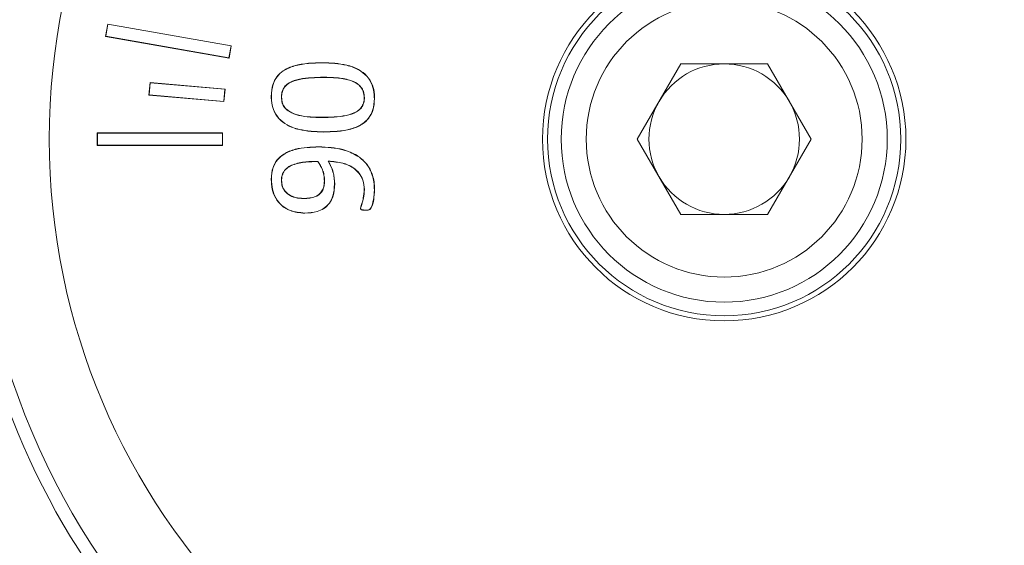
# Model space of a CAD drawing. Units: inches. Extents: x -70 to 1457, y -36 to 864.
# Drawn here: x 86 to 126, y 334 to 355 of the extents above; entities that cross this region are included whole.
import ezdxf

# ---------------------------------------------------------------- set-up
doc = ezdxf.new("R2010")
doc.units = ezdxf.units.IN
doc.header["$MEASUREMENT"] = 0
doc.layers.add('01实线', color=7, linetype='Continuous', lineweight=40)
doc.styles.add('斜体', font='italic.shx', dxfattribs={"width": 0.6})
doc.dimstyles.new('机械4(白色)', dxfattribs={"dimscale": 4, "dimtxt": 3.5, "dimasz": 2.5, "dimexe": 1, "dimexo": 4, "dimgap": 0.5, "dimtad": 1, "dimtxsty": '斜体', "dimcen": 2.5, "dimclrd": 256, "dimclre": 256, "dimclrt": 256, "dimadec": 1, "dimazin": 0, "dimtm": 1e-09, "dimtfac": 0.6, "dimtmove": 0, "dimatfit": 3, "dimfxl": 1, "dimlwd": 25, "dimlwe": 25, "dimarcsym": 0})

# ---------------------------------------------------------------- blocks, each defined once
blk = doc.blocks.new('*D11')
at = {"layer": '01实线', "lineweight": 25, "transparency": 16777216}
for p, q in [((83.253, 517.51), (228.627, 517.51)), ((224.627, 280.204), (224.627, 507.51)), ((165.034, 270.204), (228.627, 270.204))]:
    blk.add_line(p, q, dxfattribs=at)
at = {"layer": '01实线', "transparency": 16777216}
for points in [[(222.96, 507.51), (226.293, 507.51), (224.627, 517.51)], [(222.96, 280.204), (226.293, 280.204), (224.627, 270.204)]]:
    blk.add_solid(points, dxfattribs=at)
at = {"layer": 'Defpoints', "color": 0, "transparency": 16777216}
for p in [(67.253, 517.51), (224.627, 517.51), (149.034, 270.204)]:
    blk.add_point(p, dxfattribs=at)
at = {"layer": '01实线', "transparency": 16777216, "insert": (215.627, 381.182), "char_height": 14, "attachment_point": 5, "rotation": 90, "style": '斜体'}
blk.add_mtext('273', dxfattribs=at)
blk = doc.blocks.new('*D12')
at = {"layer": '01实线', "lineweight": 25, "transparency": 16777216}
for p, q in [((130.501, 349.855), (200.532, 349.855)), ((196.532, 339.855), (196.532, 280.204)), ((165.034, 270.204), (200.532, 270.204))]:
    blk.add_line(p, q, dxfattribs=at)
at = {"layer": '01实线', "transparency": 16777216}
for points in [[(194.865, 339.855), (198.199, 339.855), (196.532, 349.855)], [(194.865, 280.204), (198.199, 280.204), (196.532, 270.204)]]:
    blk.add_solid(points, dxfattribs=at)
at = {"layer": 'Defpoints', "color": 0, "transparency": 16777216}
for p in [(114.501, 349.855), (149.034, 270.204), (196.532, 270.204)]:
    blk.add_point(p, dxfattribs=at)
at = {"layer": '01实线', "transparency": 16777216, "insert": (186.199, 310.03), "char_height": 14, "attachment_point": 5, "rotation": 90, "style": '斜体'}
blk.add_mtext('79,65', dxfattribs=at)

msp = doc.modelspace()

# ---------------------------------------------------------------- linework, layer by layer
at = {"color": 7, "linetype": 'Continuous', "lineweight": 15}
for p, q in [((89.924, 354.443), (89.837, 353.95)), ((89.93, 354.435), (89.845, 353.956)), ((94.848, 353.575), (89.924, 354.443)), ((89.93, 354.435), (89.924, 354.443)), ((94.84, 353.569), (89.93, 354.435)), ((89.845, 353.956), (89.837, 353.95)), ((89.837, 353.95), (94.761, 353.082)), ((89.845, 353.956), (94.755, 353.09)), ((94.755, 353.09), (94.84, 353.569)), ((94.761, 353.082), (94.848, 353.575)), ((94.84, 353.569), (94.848, 353.575)), ((94.755, 353.09), (94.761, 353.082)), ((98.529, 352.322), (98.529, 352.315)), ((91.61, 352.109), (91.566, 351.611)), ((91.616, 352.101), (91.574, 351.617)), ((94.599, 351.848), (91.61, 352.109)), ((91.616, 352.101), (91.61, 352.109)), ((94.591, 351.841), (91.616, 352.101)), ((94.549, 351.357), (94.591, 351.841)), ((94.555, 351.349), (94.599, 351.848)), ((94.591, 351.841), (94.599, 351.848)), ((91.574, 351.617), (91.566, 351.611)), ((91.566, 351.611), (94.555, 351.349)), ((91.574, 351.617), (94.549, 351.357)), ((94.549, 351.357), (94.555, 351.349)), ((96.847, 351.528), (96.854, 351.528)), ((94.501, 350.105), (89.501, 350.105)), ((89.501, 350.105), (89.501, 349.605)), ((89.508, 350.098), (89.501, 350.105)), ((89.508, 350.098), (89.508, 349.612)), ((94.494, 350.098), (89.508, 350.098)), ((94.494, 350.098), (94.501, 350.105)), ((94.494, 349.612), (94.494, 350.098)), ((94.501, 349.605), (94.501, 350.105)), ((89.508, 349.612), (89.501, 349.605)), ((89.501, 349.605), (94.501, 349.605)), ((89.508, 349.612), (94.494, 349.612)), ((94.494, 349.612), (94.501, 349.605)), ((98.305, 348.969), (98.301, 348.962)), ((98.566, 348.184), (98.559, 348.184)), ((98.964, 348.067), (98.971, 348.067)), ((100.552, 347.834), (100.559, 347.834))]:
    msp.add_line(p, q, dxfattribs=at)
at = {"color": 7, "linetype": 'Continuous', "lineweight": 15, "flags": 128}
for points in [[(98.491, 352.896), (98.491, 352.898), (98.491, 352.9), (98.491, 352.903)], [(96.449, 351.559), (96.447, 351.559), (96.445, 351.559), (96.442, 351.559)], [(100.155, 351.51), (100.153, 351.51), (100.15, 351.51), (100.148, 351.51)], [(100.552, 351.479), (100.555, 351.479), (100.557, 351.479), (100.559, 351.479)], [(98.472, 350.719), (98.472, 350.722), (98.472, 350.724), (98.472, 350.726)], [(98.51, 350.145), (98.51, 350.143), (98.51, 350.141), (98.51, 350.138)], [(98.343, 349.543), (98.343, 349.545), (98.343, 349.547), (98.343, 349.55)], [(98.714, 348.978), (98.721, 348.975), (98.727, 348.971)], [(96.449, 348.251), (96.447, 348.251), (96.445, 348.251), (96.442, 348.251)], [(96.847, 348.204), (96.849, 348.204), (96.851, 348.204), (96.854, 348.204)], [(100.155, 347.849), (100.153, 347.849), (100.15, 347.849), (100.148, 347.849)], [(97.733, 347.484), (97.733, 347.486), (97.733, 347.488), (97.733, 347.491)], [(100.006, 347.105), (100.004, 347.105), (100.002, 347.105), (99.999, 347.105)], [(100.204, 347.028), (100.204, 347.026), (100.204, 347.023), (100.204, 347.021)], [(97.776, 346.91), (97.776, 346.908), (97.776, 346.906), (97.776, 346.903)]]:
    msp.add_lwpolyline(points, dxfattribs=at)
at = {"color": 7, "linetype": 'Continuous', "lineweight": 15}
for radius in [29.96, 26.907]:
    msp.add_circle((114.501, 349.855), radius, dxfattribs=at)
msp.add_arc((114.501, 349.855), 30.5, 306.3465, 225.7067, dxfattribs=at)
for points, knots in [([(96.442, 351.559), (96.452, 351.722), (96.468, 352), (96.652, 352.355), (96.945, 352.625), (97.563, 352.88), (98.11, 352.894), (98.491, 352.903)], [0, 0, 0, 0, 0.173071, 0.295748, 0.418439, 0.59393, 1, 1, 1, 1]), ([(96.449, 351.559), (96.459, 351.722), (96.475, 351.999), (96.659, 352.352), (96.951, 352.621), (97.567, 352.874), (98.111, 352.887), (98.491, 352.896)], [0, 0, 0, 0, 0.173765, 0.29608, 0.418408, 0.594144, 1, 1, 1, 1]), ([(98.491, 352.903), (98.815, 352.891), (99.308, 352.874), (99.91, 352.66), (100.275, 352.385), (100.49, 352.03), (100.554, 351.712), (100.558, 351.533), (100.559, 351.479)], [0, 0, 0, 0, 0.338525, 0.517019, 0.66381, 0.811347, 0.943195, 1, 1, 1, 1]), ([(98.491, 352.896), (98.815, 352.884), (99.307, 352.867), (99.907, 352.654), (100.27, 352.38), (100.484, 352.027), (100.547, 351.711), (100.551, 351.533), (100.552, 351.479)], [0, 0, 0, 0, 0.339836, 0.517706, 0.664273, 0.811588, 0.943131, 1, 1, 1, 1]), ([(98.529, 352.322), (98.207, 352.316), (97.741, 352.307), (97.22, 352.153), (96.992, 351.982), (96.883, 351.811), (96.852, 351.651), (96.848, 351.559), (96.847, 351.528)], [0, 0, 0, 0, 0.462875, 0.669853, 0.768251, 0.867543, 0.955177, 1, 1, 1, 1]), ([(98.529, 352.315), (98.207, 352.309), (97.743, 352.3), (97.224, 352.147), (96.998, 351.978), (96.89, 351.809), (96.859, 351.65), (96.855, 351.559), (96.854, 351.528)], [0, 0, 0, 0, 0.465327, 0.671437, 0.769241, 0.867947, 0.954917, 1, 1, 1, 1]), ([(100.155, 351.51), (100.149, 351.592), (100.137, 351.742), (100.028, 351.937), (99.841, 352.104), (99.511, 352.24), (99.055, 352.313), (98.706, 352.319), (98.529, 352.322)], [0, 0, 0, 0, 0.119153, 0.220197, 0.321157, 0.48456, 0.738662, 1, 1, 1, 1]), ([(100.148, 351.51), (100.141, 351.592), (100.13, 351.741), (100.021, 351.935), (99.834, 352.1), (99.506, 352.234), (99.052, 352.307), (98.705, 352.312), (98.529, 352.315)], [0, 0, 0, 0, 0.119821, 0.220309, 0.320698, 0.48479, 0.738835, 1, 1, 1, 1]), ([(98.51, 350.138), (98.187, 350.151), (97.692, 350.17), (97.089, 350.383), (96.726, 350.658), (96.512, 351.01), (96.447, 351.326), (96.443, 351.505), (96.442, 351.559)], [0, 0, 0, 0, 0.339007, 0.519386, 0.664876, 0.810968, 0.942545, 1, 1, 1, 1]), ([(98.51, 350.145), (98.187, 350.158), (97.693, 350.176), (97.092, 350.389), (96.731, 350.663), (96.519, 351.012), (96.454, 351.327), (96.45, 351.505), (96.449, 351.559)], [0, 0, 0, 0, 0.340321, 0.520068, 0.665318, 0.811171, 0.942441, 1, 1, 1, 1]), ([(96.847, 351.528), (96.852, 351.447), (96.862, 351.299), (96.967, 351.11), (97.15, 350.945), (97.603, 350.745), (98.077, 350.723), (98.428, 350.72), (98.472, 350.719)], [0, 0, 0, 0, 0.119051, 0.215818, 0.31222, 0.479625, 0.935217, 1, 1, 1, 1]), ([(96.854, 351.528), (96.859, 351.447), (96.869, 351.3), (96.974, 351.112), (97.157, 350.949), (97.611, 350.75), (98.083, 350.729), (98.433, 350.727), (98.472, 350.726)], [0, 0, 0, 0, 0.11972, 0.215965, 0.311828, 0.479674, 0.941597, 1, 1, 1, 1]), ([(98.472, 350.719), (98.794, 350.724), (99.261, 350.73), (99.781, 350.888), (100.013, 351.059), (100.126, 351.249), (100.152, 351.408), (100.154, 351.497), (100.155, 351.51)], [0, 0, 0, 0, 0.463036, 0.670723, 0.770805, 0.87189, 0.980229, 1, 1, 1, 1]), ([(98.472, 350.726), (98.794, 350.731), (99.26, 350.737), (99.778, 350.894), (100.007, 351.064), (100.119, 351.251), (100.145, 351.409), (100.147, 351.497), (100.148, 351.51)], [0, 0, 0, 0, 0.465486, 0.672323, 0.771837, 0.872363, 0.980085, 1, 1, 1, 1]), ([(100.559, 351.479), (100.549, 351.317), (100.531, 351.037), (100.344, 350.679), (100.044, 350.407), (99.425, 350.161), (98.884, 350.148), (98.51, 350.138)], [0, 0, 0, 0, 0.173327, 0.298129, 0.423052, 0.601153, 1, 1, 1, 1]), ([(100.552, 351.479), (100.542, 351.316), (100.524, 351.037), (100.337, 350.682), (100.038, 350.412), (99.421, 350.168), (98.882, 350.154), (98.51, 350.145)], [0, 0, 0, 0, 0.174024, 0.298403, 0.422897, 0.601218, 1, 1, 1, 1]), ([(96.442, 348.251), (96.453, 348.414), (96.472, 348.692), (96.667, 349.041), (96.971, 349.303), (97.539, 349.524), (98.025, 349.54), (98.343, 349.55)], [0, 0, 0, 0, 0.1853511, 0.3155523, 0.4457622, 0.6382845, 1, 1, 1, 1]), ([(96.449, 348.251), (96.46, 348.415), (96.479, 348.692), (96.674, 349.038), (96.978, 349.298), (97.542, 349.517), (98.027, 349.533), (98.343, 349.543)], [0, 0, 0, 0, 0.186152, 0.31595, 0.445746, 0.638604, 1, 1, 1, 1]), ([(98.343, 349.55), (98.666, 349.533), (99.193, 349.506), (99.836, 349.249), (100.238, 348.915), (100.492, 348.471), (100.556, 348.09), (100.559, 347.867), (100.559, 347.834)], [0, 0, 0, 0, 0.303928, 0.49535, 0.642323, 0.789573, 0.968546, 1, 1, 1, 1]), ([(98.343, 349.543), (98.666, 349.526), (99.192, 349.499), (99.832, 349.243), (100.232, 348.911), (100.485, 348.469), (100.549, 348.089), (100.552, 347.867), (100.552, 347.834)], [0, 0, 0, 0, 0.304982, 0.495637, 0.642486, 0.789617, 0.968437, 1, 1, 1, 1]), ([(98.305, 348.969), (98.145, 348.966), (97.807, 348.96), (97.393, 348.885), (97.091, 348.736), (96.93, 348.574), (96.856, 348.382), (96.85, 348.259), (96.847, 348.204)], [0, 0, 0, 0, 0.260198, 0.549192, 0.67446, 0.800977, 0.910647, 1, 1, 1, 1]), ([(98.301, 348.962), (98.141, 348.959), (97.805, 348.952), (97.392, 348.877), (97.095, 348.729), (96.935, 348.57), (96.863, 348.38), (96.857, 348.259), (96.854, 348.204)], [0, 0, 0, 0, 0.262259, 0.551787, 0.676171, 0.801785, 0.910929, 1, 1, 1, 1]), ([(98.559, 348.184), (98.555, 348.264), (98.547, 348.418), (98.472, 348.688), (98.367, 348.856), (98.301, 348.962)], [0, 0, 0, 0, 0.289165, 0.553636, 1, 1, 1, 1]), ([(98.566, 348.184), (98.562, 348.264), (98.554, 348.418), (98.479, 348.691), (98.372, 348.861), (98.305, 348.969)], [0, 0, 0, 0, 0.286436, 0.549464, 1, 1, 1, 1]), ([(100.155, 347.849), (100.146, 347.975), (100.129, 348.209), (99.956, 348.511), (99.683, 348.757), (99.256, 348.936), (98.91, 348.963), (98.714, 348.978)], [0, 0, 0, 0, 0.1834, 0.338686, 0.493661, 0.714992, 1, 1, 1, 1]), ([(98.714, 348.978), (98.752, 348.908), (98.828, 348.766), (98.908, 348.541), (98.958, 348.306), (98.962, 348.148), (98.964, 348.067)], [0, 0, 0, 0, 0.251473, 0.502898, 0.748759, 1, 1, 1, 1]), ([(98.727, 348.971), (98.764, 348.9), (98.838, 348.758), (98.947, 348.46), (98.962, 348.223), (98.971, 348.067)], [0, 0, 0, 0, 0.254277, 0.508437, 1, 1, 1, 1]), ([(100.148, 347.849), (100.139, 347.974), (100.122, 348.207), (99.951, 348.506), (99.68, 348.751), (99.259, 348.927), (98.917, 348.955), (98.727, 348.971)], [0, 0, 0, 0, 0.184287, 0.340169, 0.495736, 0.718274, 1, 1, 1, 1]), ([(97.776, 346.903), (97.575, 346.92), (97.245, 346.948), (96.845, 347.19), (96.602, 347.494), (96.46, 347.861), (96.448, 348.12), (96.442, 348.251)], [0, 0, 0, 0, 0.278792, 0.458273, 0.638239, 0.816048, 1, 1, 1, 1]), ([(97.776, 346.91), (97.577, 346.927), (97.248, 346.955), (96.85, 347.195), (96.609, 347.497), (96.467, 347.862), (96.455, 348.12), (96.449, 348.251)], [0, 0, 0, 0, 0.278784, 0.458068, 0.637838, 0.815403, 1, 1, 1, 1]), ([(96.847, 348.204), (96.852, 348.123), (96.862, 347.972), (96.975, 347.777), (97.152, 347.616), (97.414, 347.504), (97.623, 347.491), (97.733, 347.484)], [0, 0, 0, 0, 0.188748, 0.350457, 0.511439, 0.742722, 1, 1, 1, 1]), ([(96.854, 348.204), (96.859, 348.123), (96.869, 347.972), (96.982, 347.779), (97.158, 347.621), (97.418, 347.511), (97.625, 347.498), (97.733, 347.491)], [0, 0, 0, 0, 0.1904018, 0.3518353, 0.5125339, 0.7447729, 1, 1, 1, 1]), ([(97.733, 347.484), (97.898, 347.493), (98.129, 347.504), (98.383, 347.661), (98.499, 347.816), (98.559, 347.997), (98.564, 348.121), (98.566, 348.184)], [0, 0, 0, 0, 0.390218, 0.545704, 0.702036, 0.847224, 1, 1, 1, 1]), ([(97.733, 347.491), (97.898, 347.5), (98.129, 347.511), (98.38, 347.668), (98.494, 347.822), (98.552, 348), (98.557, 348.122), (98.559, 348.184)], [0, 0, 0, 0, 0.393793, 0.548708, 0.704464, 0.849346, 1, 1, 1, 1]), ([(98.971, 348.067), (98.962, 347.905), (98.948, 347.636), (98.779, 347.294), (98.553, 347.078), (98.21, 346.926), (97.945, 346.912), (97.776, 346.903)], [0, 0, 0, 0, 0.253771, 0.419667, 0.586695, 0.73577, 1, 1, 1, 1]), ([(98.964, 348.067), (98.955, 347.905), (98.941, 347.636), (98.772, 347.297), (98.548, 347.083), (98.207, 346.933), (97.944, 346.919), (97.776, 346.91)], [0, 0, 0, 0, 0.2552592, 0.4207334, 0.5873498, 0.7360371, 1, 1, 1, 1]), ([(99.999, 347.105), (100.019, 347.172), (100.059, 347.304), (100.13, 347.549), (100.141, 347.733), (100.148, 347.849)], [0, 0, 0, 0, 0.275293, 0.545878, 1, 1, 1, 1]), ([(100.006, 347.105), (100.026, 347.171), (100.065, 347.302), (100.137, 347.546), (100.148, 347.731), (100.155, 347.849)], [0, 0, 0, 0, 0.2715, 0.538299, 1, 1, 1, 1]), ([(100.559, 347.834), (100.551, 347.712), (100.535, 347.467), (100.483, 347.199), (100.391, 347.064), (100.334, 347.032), (100.269, 347.022), (100.223, 347.021), (100.204, 347.021)], [0, 0, 0, 0, 0.37312, 0.74793, 0.803901, 0.860446, 0.941044, 1, 1, 1, 1]), ([(100.552, 347.834), (100.545, 347.698), (100.535, 347.508), (100.483, 347.286), (100.445, 347.174), (100.411, 347.1), (100.368, 347.057), (100.3, 347.029), (100.244, 347.028), (100.204, 347.028)], [0, 0, 0, 0, 0.415399, 0.581918, 0.696204, 0.778836, 0.828451, 0.877959, 1, 1, 1, 1]), ([(100.204, 347.021), (100.176, 347.021), (100.122, 347.022), (100.058, 347.027), (100.021, 347.046), (100.007, 347.061), (100, 347.082), (99.999, 347.097), (99.999, 347.105)], [0, 0, 0, 0, 0.329145, 0.659778, 0.74255, 0.82614, 0.899326, 1, 1, 1, 1]), ([(100.204, 347.028), (100.176, 347.028), (100.122, 347.029), (100.059, 347.034), (100.024, 347.053), (100.012, 347.066), (100.007, 347.084), (100.006, 347.097), (100.006, 347.105)], [0, 0, 0, 0, 0.344579, 0.69095, 0.763525, 0.83678, 0.901398, 1, 1, 1, 1])]:
    msp.add_open_spline(points, degree=3, knots=knots, dxfattribs=at)
at = {"layer": '01实线', "color": 7, "linetype": 'Continuous', "lineweight": 15}
for p, q in [((111.037, 349.855), (112.769, 352.855)), ((112.769, 352.855), (116.233, 352.855)), ((116.233, 352.855), (117.965, 349.855)), ((112.769, 346.855), (111.037, 349.855)), ((117.965, 349.855), (116.233, 346.855)), ((116.233, 346.855), (112.769, 346.855))]:
    msp.add_line(p, q, dxfattribs=at)
for radius in [7.244, 7.043, 6.5, 5.5]:
    msp.add_circle((114.501, 349.855), radius, dxfattribs=at)
for start, end in [(90, 150), (30, 90), (150, 210), (330, 30), (210, 270), (270, 330)]:
    msp.add_arc((114.501, 349.855), 3, start, end, dxfattribs=at)

# ---------------------------------------------------------------- dimensions: what is measured, and where the dimension line sits
at = {"layer": '01实线'}
dim = msp.add_linear_dim(base=(224.627, 517.51), p1=(149.034, 270.204), p2=(67.253, 517.51), angle=90, text='273', dimstyle='机械4(白色)', dxfattribs=at)
dim.commit()
dim.dimension.update_dxf_attribs({"geometry": '*D11', "text_midpoint": (224.627, 381.182), "dimtype": 160})
dim = msp.add_linear_dim(base=(196.532, 270.204), p1=(114.501, 349.855), p2=(149.034, 270.204), angle=90, dimstyle='机械4(白色)', dxfattribs=at)
dim.commit()
dim.dimension.update_dxf_attribs({"geometry": '*D12', "text_midpoint": (186.199, 310.03)})

doc.saveas('drawing.dxf')
